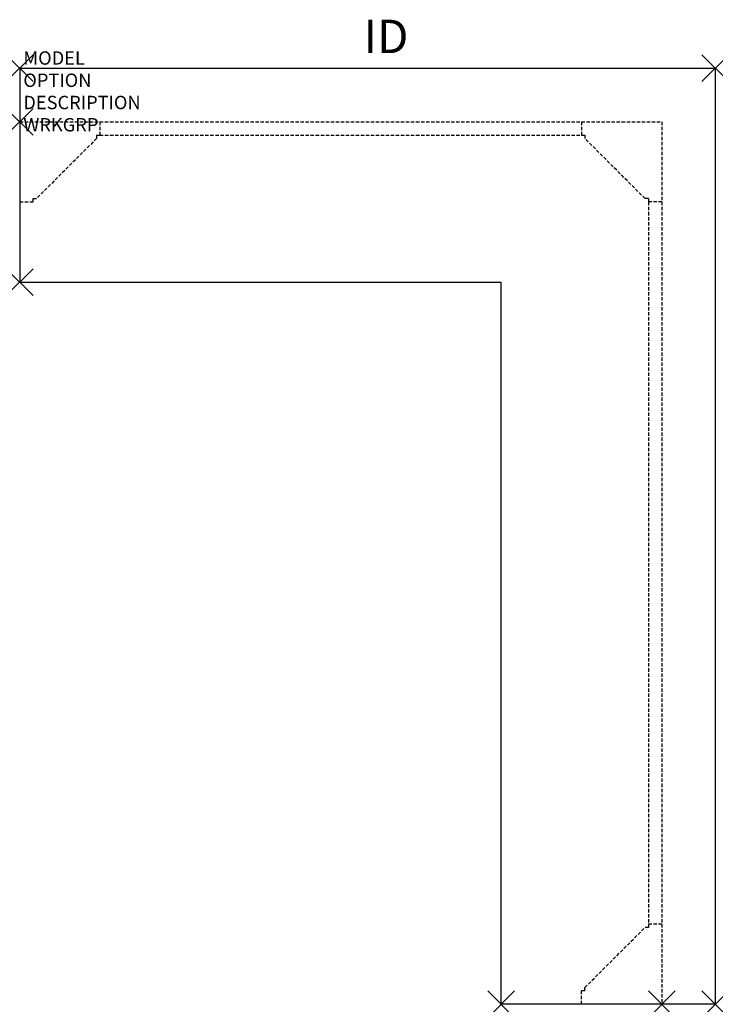
# Model space of a CAD drawing. Units: inches. Extents: x 0 to 52, y -66 to 7.6.
import ezdxf
from ezdxf.enums import TextEntityAlignment as Align

# ---------------------------------------------------------------- set-up
doc = ezdxf.new("R2010")
doc.units = ezdxf.units.IN
doc.header["$MEASUREMENT"] = 0
doc.header["$PDMODE"] = 3
doc.linetypes.add('HIDDEN', pattern=[0.375, 0.25, -0.125])
doc.layers.add('AFUFR-P', color=2, linetype='Continuous')
doc.layers.add('AFUFR-P-TN', color=7, linetype='Continuous')
doc.styles.get("Standard").update_dxf_attribs({"font": 'arial.ttf'})

msp = doc.modelspace()

# ---------------------------------------------------------------- linework, layer by layer
at = {"layer": 'AFUFR-P', "color": 1}
for p, q in [((0, 4), (52, 4)), ((0, 4), (0, -12)), ((52, 4), (52, -66)), ((0, -12), (36, -12)), ((36, -66), (36, -12)), ((52, -66), (36, -66))]:
    msp.add_line(p, q, dxfattribs=at)
at = {"layer": 'AFUFR-P', "color": 9, "linetype": 'HIDDEN'}
for p, q in [((0, 0), (6, 0)), ((6, 0), (42, 0)), ((6, 0), (6, -1)), ((42, 0), (48, 0)), ((42, 0), (42, -1)), ((48, 0), (48, -6)), ((5.75, -1.25), (1.25, -5.75)), ((5.75, -1), (5.75, -1.25)), ((5.75, -1), (6, -1)), ((6, -1), (42, -1)), ((42, -1), (42.25, -1)), ((42.25, -1), (42.25, -1.25)), ((46.75, -5.75), (42.25, -1.25)), ((1, -5.75), (1.25, -5.75)), ((1, -6), (1, -5.75)), ((47, -5.75), (46.75, -5.75)), ((47, -5.75), (47, -6)), ((0, -6), (1, -6)), ((47, -6), (47, -60)), ((48, -6), (47, -6)), ((48, -6), (48, -60)), ((42.25, -64.75), (46.75, -60.25)), ((47, -60.25), (46.75, -60.25)), ((48, -60), (47, -60)), ((47, -60), (47, -60.25)), ((48, -60), (48, -66)), ((42.25, -65), (42.25, -64.75)), ((42, -66), (42, -65)), ((42.25, -65), (42, -65))]:
    msp.add_line(p, q, dxfattribs=at)
at = {"layer": 'AFUFR-P', "color": 1}
for p in [(0, 4), (52, 4), (0, 0), (0, -12), (36, -66), (48, -66), (52, -66)]:
    msp.add_point(p, dxfattribs=at)

# ---------------------------------------------------------------- texts
at = {"layer": 'AFUFR-P', "color": 7, "flags": 9}
for tag, p, s in [('MODEL', (0.271, 4.265), 'VOLTSC4866!!       20'), ('OPTION', (0.271, 2.601), ''), ('DESCRIPTION', (0.271, 0.938), 'CORNER TRANS. SURFACE - VOLITION'), ('WRKGRP', (0.271, -0.726), '')]:
    msp.add_attdef(tag, p, s, height=1, dxfattribs=at)
at = {"layer": 'AFUFR-P-TN', "flags": 8}
msp.add_attdef('ID', text='VOLTSC4866!!', height=2.5, dxfattribs=at).set_placement((27.387, 6.056), align=Align.MIDDLE)

doc.saveas('drawing.dxf')
